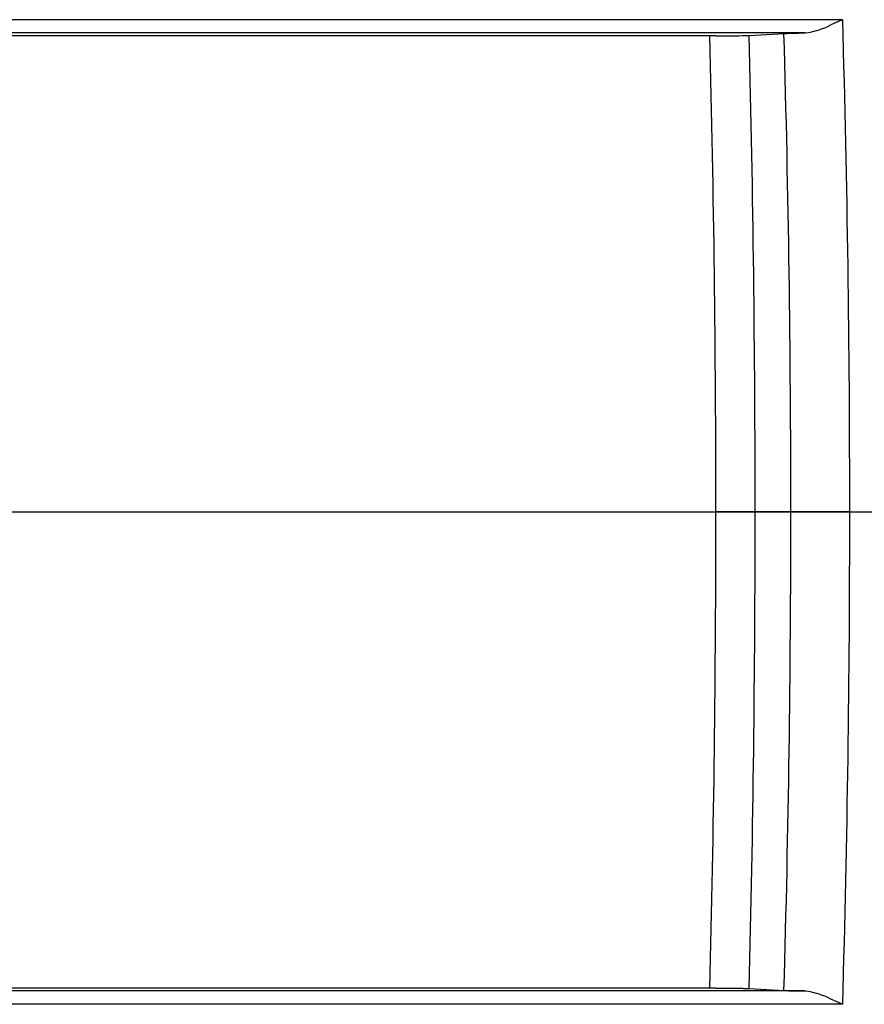
# Model space of a CAD drawing. Units: inches. Extents: x 0 to 396, y 0 to 306.
# Drawn here: x 205 to 210, y 164 to 170 of the extents above; entities that cross this region are included whole.
import ezdxf

# ---------------------------------------------------------------- set-up
doc = ezdxf.new("R2010")
doc.units = ezdxf.units.IN
doc.header["$LTSCALE"] = 36
doc.header["$MEASUREMENT"] = 0
doc.layers.add('pipe', color=7, linetype='Continuous')

# ---------------------------------------------------------------- blocks, each defined once
blk = doc.blocks.new('A$C6D8A34BD')
at = {"color": 7, "linetype": 'Continuous'}
for p, q in [((22.5274, 1.9919), (12.5314, 1.9919)), ((22.5203, 1.9889), (22.456, 1.9606)), ((22.5274, 1.9919), (22.5203, 1.9889)), ((22.2984, 1.9111), (12.7605, 1.9111)), ((21.7558, 1.8932), (13.3379, 1.8931)), ((21.7558, 1.8932), (21.815, 1.8935)), ((21.815, 1.8935), (21.8614, 1.8939)), ((21.8614, 1.8939), (21.8956, 1.8944)), ((21.8956, 1.8944), (21.9191, 1.8949)), ((21.9191, 1.8949), (21.9244, 1.895)), ((21.9244, 1.895), (21.9387, 1.8954)), ((21.9387, 1.8954), (21.9469, 1.8956)), ((21.9469, 1.8956), (21.954, 1.8959)), ((21.954, 1.8959), (21.9571, 1.8961)), ((21.9571, 1.8961), (22.1742, 1.9081)), ((22.1742, 1.9081), (22.1819, 1.9084)), ((22.1819, 1.9084), (22.1908, 1.9088)), ((22.1908, 1.9088), (22.2008, 1.9091)), ((22.2008, 1.9091), (22.2177, 1.9096)), ((22.2177, 1.9096), (22.2303, 1.9099)), ((22.2303, 1.9099), (22.2584, 1.9105)), ((22.2584, 1.9105), (22.2984, 1.9111)), ((22.5702, -1), (21.7572, -1)), ((22.2984, -3.9111), (12.7605, -3.9111)), ((21.7558, -3.8932), (13.3379, -3.8931)), ((21.7558, -3.8932), (21.815, -3.8935)), ((21.815, -3.8935), (21.8614, -3.8939)), ((21.8614, -3.8939), (21.8956, -3.8944)), ((21.8956, -3.8944), (21.9191, -3.8949)), ((21.9191, -3.8949), (21.9244, -3.895)), ((21.9244, -3.895), (21.9387, -3.8954)), ((21.9387, -3.8954), (21.9469, -3.8956)), ((21.9469, -3.8956), (21.954, -3.8959)), ((21.954, -3.8959), (21.9571, -3.8961)), ((21.9571, -3.8961), (22.1742, -3.9081)), ((22.1742, -3.9081), (22.1819, -3.9084)), ((22.1819, -3.9084), (22.1908, -3.9088)), ((22.1908, -3.9088), (22.2008, -3.9091)), ((22.2008, -3.9091), (22.2177, -3.9096)), ((22.2177, -3.9096), (22.2303, -3.9099)), ((22.2303, -3.9099), (22.2584, -3.9105)), ((22.2584, -3.9105), (22.2984, -3.9111)), ((22.5274, -3.9919), (12.5314, -3.9919)), ((22.5203, -3.9889), (22.456, -3.9606)), ((22.5274, -3.9919), (22.5203, -3.9889))]:
    blk.add_line(p, q, dxfattribs=at)
at = {"color": 3, "linetype": 'Continuous'}
blk.add_line((-0.9371, -1), (87.6726, -1), dxfattribs=at)
at = {"color": 7, "linetype": 'Continuous'}
for centre, radius, start, end in [((-81.5162, -0.9921), 104.0864, 359.995659, 1.642842), ((22.2328, 2.3957), 0.489, 277.71071, 297.15845), ((-93.1223, -0.9948), 114.8795, 359.997415, 1.440512), ((-95.1924, -0.9949), 117.188, 359.997483, 1.413651), ((-78.5886, -0.9932), 100.8011, 359.996132, 1.64921), ((-93.1223, -1.0052), 114.8795, 358.559488, 0.002585), ((-95.1924, -1.0051), 117.188, 358.586349, 0.002517), ((-78.5886, -1.0068), 100.8011, 358.35079, 0.003868), ((-81.5162, -1.0079), 104.0864, 358.357158, 0.004341), ((22.2328, -4.3957), 0.489, 62.84155, 82.28929)]:
    blk.add_arc(centre, radius, start, end, dxfattribs=at)
blk = doc.blocks.new('A$C04562AC3')
at = {"layer": 'pipe'}
blk.add_blockref('A$C6D8A34BD', (0, 0), dxfattribs=at)
blk = doc.blocks.new('A$C2CB67CC4')
at = {"layer": 'pipe'}
blk.add_blockref('A$C04562AC3', (0, -79), dxfattribs=at)

msp = doc.modelspace()

# ---------------------------------------------------------------- block references
at = {"layer": 'pipe'}
msp.add_blockref('A$C2CB67CC4', (187.4749, 246.6381), dxfattribs=at)

doc.saveas('drawing.dxf')
